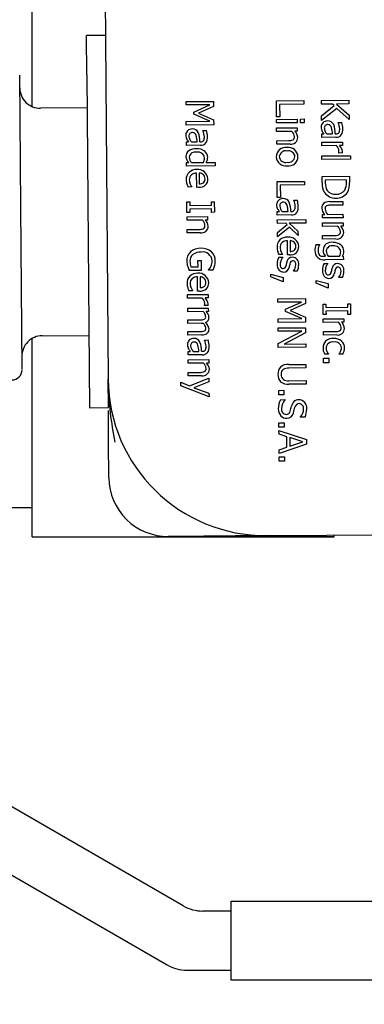
# Model space of a CAD drawing. Units: inches. Extents: x 1.2 to 15.8, y 0.4 to 10.4.
# Drawn here: x 6.6 to 6.7, y 8.5 to 8.5 of the extents above; entities that cross this region are included whole.
import ezdxf

# ---------------------------------------------------------------- set-up
doc = ezdxf.new("R2010")
doc.units = ezdxf.units.IN
doc.header["$MEASUREMENT"] = 0
doc.layers.add('FORMAT', color=7, linetype='Continuous')
doc.styles.add('SLDTEXTSTYLE0', font='TXT', dxfattribs={"width": 0.605})
doc.dimstyles.new('SLDDIMSTYLE6', dxfattribs={"dimtxt": 0.08089192708333333, "dimasz": 0.13, "dimexe": 0, "dimexo": 0.0625, "dimgap": 0.02022298177083333, "dimtad": 0, "dimtih": 1, "dimtoh": 1, "dimdec": 1, "dimlfac": 32, "dimrnd": 1e-09, "dimzin": 12, "dimdsep": 46, "dimlunit": 5, "dimtxsty": 'SLDTEXTSTYLE0', "dimsah": 1, "dimcen": 0, "dimadec": 0, "dimazin": 3, "dimtfac": 1, "dimtdec": 1, "dimtofl": 0, "dimtmove": 0, "dimatfit": 3, "dimfxl": 0, "dimfrac": 2, "dimtolj": 1, "dimtzin": 12, "dimarcsym": 0})

# ---------------------------------------------------------------- blocks, each defined once
blk = doc.blocks.new('_D_28')
at = {"layer": 'FORMAT'}
for p, q in [((7.544779912309139, 8.554259770454076), (7.19168315832145, 8.030916078909092)), ((7.19168315832145, 8.030916078909092), (6.94168315832145, 8.030916078909092))]:
    blk.add_line(p, q, dxfattribs=at)
blk.add_solid([(7.544779912309139, 8.554259770454076), (7.455491783460527, 8.45768011396932), (7.488650437610794, 8.435308174962094)], dxfattribs=at)
at = {"layer": 'FORMAT', "char_height": 0.08333333333333333, "attachment_point": 1, "style": 'SLDTEXTSTYLE0'}
for s, insert in [('%%c', (6.200209297224096, 8.076224191230288)), ('8 AIR INLET', (6.318226273881911, 8.076224191230288))]:
    blk.add_mtext(s, dxfattribs=dict(at, insert=insert))

msp = doc.modelspace()

# ---------------------------------------------------------------- linework, layer by layer
at = {"color": 7, "linetype": 'Continuous', "lineweight": 25}
for p, q in [((6.627536904288211, 8.54113093419527), (6.627536904288211, 8.58638752330044)), ((6.634619549019403, 8.570376879261635), (6.63506696075071, 8.514128658643177)), ((6.634796028091197, 8.5481900811288), (6.632921087403914, 8.548175167404422)), ((6.632952157663032, 8.544269040972585), (6.632921087403914, 8.548175167404422)), ((6.626399911521668, 8.531167292440154), (6.626295758401122, 8.544261333772903)), ((6.632952157663032, 8.544269040972585), (6.633183320390875, 8.515207460319715)), ((6.642800562942345, 8.541633989382328), (6.645519226981669, 8.541655614283016)), ((6.642803244149643, 8.541296910291553), (6.642800562942345, 8.541633989382328)), ((6.645145172734572, 8.54131553854879), (6.642803244149643, 8.541296910291553)), ((6.643557899025404, 8.540600069641382), (6.645145172734572, 8.54131553854879)), ((6.645519226981669, 8.541655614283016), (6.645523152409346, 8.54116211286907)), ((6.651752980981819, 8.541705199045682), (6.654471645021144, 8.541726823946368)), ((6.651765510806771, 8.540129960157419), (6.651752980981819, 8.541705199045682)), ((6.654474518994978, 8.541365510411158), (6.652077512127243, 8.541346444048154)), ((6.652077512127243, 8.541346444048154), (6.65208716797836, 8.5401325186951)), ((6.654471645021144, 8.541726823946368), (6.654474518994978, 8.541365510411158)), ((6.656229190001556, 8.541740803877357), (6.65894785404088, 8.541762428778044)), ((6.65623206397539, 8.541379490342148), (6.656229190001556, 8.541740803877357)), ((6.657318207712334, 8.541388129787883), (6.65623206397539, 8.541379490342148)), ((6.657497923093237, 8.541230923796089), (6.657318207712334, 8.541388129787883)), ((6.658950728014716, 8.541401115242834), (6.657701552560666, 8.541391179004027)), ((6.657701552560666, 8.541391179004027), (6.658959595275451, 8.540286330798832)), ((6.65894785404088, 8.541762428778044), (6.658950728014716, 8.541401115242834)), ((6.632978132399656, 8.54100351927557), (6.628353278704361, 8.540966732088773)), ((6.643559651448474, 8.540379756510157), (6.643557899025404, 8.540600069641382)), ((6.645158158189521, 8.539683018246407), (6.643559651448474, 8.540379756510157)), ((6.645523152409346, 8.54116211286907), (6.644014998660882, 8.540471509278403)), ((6.644014998660882, 8.540471509278403), (6.645533772093152, 8.539827015293842)), ((6.656241229148049, 8.540227252665836), (6.657497923093237, 8.541230923796089)), ((6.65774021988665, 8.540961848785827), (6.656244961809187, 8.539757985696326)), ((6.658963100121592, 8.539845704536381), (6.65774021988665, 8.540961848785827)), ((6.642816229604592, 8.53966438998917), (6.645158158189521, 8.539683018246407)), ((6.642819103578428, 8.53930307645396), (6.642816229604592, 8.53966438998917)), ((6.645533772093152, 8.539827015293842), (6.645537767617753, 8.539324701354648)), ((6.65208716797836, 8.5401325186951), (6.651765510806771, 8.540129960157419)), ((6.651767613714455, 8.539865584399946), (6.653807713309605, 8.539881811837578)), ((6.651770347494445, 8.539521895915236), (6.651767613714455, 8.539865584399946)), ((6.653810447089595, 8.539538123352864), (6.651770347494445, 8.539521895915236)), ((6.653807713309605, 8.539881811837578), (6.653810447089595, 8.539538123352864)), ((6.654146820289385, 8.539906541882228), (6.654503727561971, 8.539909380807602)), ((6.654149922078219, 8.539516587639959), (6.654146820289385, 8.539906541882228)), ((6.654506829350805, 8.539519426565333), (6.654149922078219, 8.539516587639959)), ((6.654503727561971, 8.539909380807602), (6.654506829350805, 8.539519426565333)), ((6.656244961809187, 8.539757985696326), (6.656241229148049, 8.540227252665836)), ((6.65789236570136, 8.539561778821996), (6.658242663580008, 8.539564565174679)), ((6.657892523419437, 8.539541950640187), (6.65789236570136, 8.539561778821996)), ((6.658959595275451, 8.540286330798832), (6.658963100121592, 8.539845704536381)), ((6.645537767617753, 8.539324701354648), (6.642819103578428, 8.53930307645396)), ((6.644469171153667, 8.538771993620168), (6.644819469032316, 8.538774779972849)), ((6.644469328871743, 8.538752165438359), (6.644469171153667, 8.538771993620168)), ((6.651774360543276, 8.539017378844727), (6.653814460138426, 8.53903360628236)), ((6.651777094323265, 8.538673690360016), (6.651774360543276, 8.539017378844727)), ((6.653301661191347, 8.538685817127663), (6.651777094323265, 8.538673690360016)), ((6.653817193918415, 8.538689917797646), (6.653590271393252, 8.538688112801884)), ((6.653814460138426, 8.53903360628236), (6.653817193918415, 8.538689917797646)), ((6.65625551139607, 8.538431700646347), (6.656471418264672, 8.538433418020956)), ((6.656258245176059, 8.538088012161635), (6.65625551139607, 8.538431700646347)), ((6.656757825335265, 8.538435696170948), (6.657324030082515, 8.538440199898238)), ((6.657597218365234, 8.538442372902846), (6.657663312304602, 8.538442898629766)), ((6.642832316848376, 8.53764191544452), (6.643048223716979, 8.537643632819128)), ((6.642835050628367, 8.537298226959807), (6.642832316848376, 8.53764191544452)), ((6.643334630787571, 8.537645910969118), (6.643900835534821, 8.53765041469641)), ((6.644174023817542, 8.537652587701016), (6.64424011775691, 8.537653113427938)), ((6.651784366879006, 8.537759390865428), (6.652947620211878, 8.53776864365924)), ((6.651787100658995, 8.537415702380716), (6.651784366879006, 8.537759390865428)), ((6.653111182577662, 8.53742623444337), (6.651787100658995, 8.537415702380716)), ((6.657652827296719, 8.53809910499967), (6.656258245176059, 8.538088012161635)), ((6.656262082982583, 8.537605526404251), (6.658302182577733, 8.537621753841883)), ((6.656264816762572, 8.537261837919539), (6.656262082982583, 8.537605526404251)), ((6.658302182577733, 8.537621753841883), (6.658304916357724, 8.53727806535717)), ((6.644229632749025, 8.537309319797842), (6.642835050628367, 8.537298226959807)), ((6.657712274034727, 8.537273351339111), (6.656264816762572, 8.537261837919539)), ((6.657942864045862, 8.536537089821037), (6.657942723852017, 8.536554714871535)), ((6.658299771318447, 8.53653992874641), (6.657942864045862, 8.536537089821037)), ((6.658304916357724, 8.53727806535717), (6.658000884236632, 8.537275647013333)), ((6.642848631907161, 8.535590800192809), (6.643055726250513, 8.535592447470494)), ((6.64285136568715, 8.535247111708095), (6.642848631907161, 8.535590800192809)), ((6.643344336452419, 8.535594743144715), (6.644523011704476, 8.535604118608141)), ((6.644807215643757, 8.535606379233903), (6.64568846816866, 8.535613388926183)), ((6.64568846816866, 8.535613388926183), (6.645691201948649, 8.535269700441471)), ((6.656272860384465, 8.536250600647215), (6.659112696645964, 8.536273189380589)), ((6.656275594164455, 8.5359069121625), (6.656272860384465, 8.536250600647215)), ((6.659115430425953, 8.535929500895877), (6.656275594164455, 8.5359069121625)), ((6.659112696645964, 8.536273189380589), (6.659115430425953, 8.535929500895877)), ((6.645691201948649, 8.535269700441471), (6.64285136568715, 8.535247111708095)), ((6.643853006169434, 8.533137735848142), (6.643841773137554, 8.534549943019297)), ((6.644103945763713, 8.534552028402752), (6.644112515112526, 8.533474697191057)), ((6.651816576415038, 8.5337100355135), (6.654535240454362, 8.533731660414189)), ((6.651829106239989, 8.532134796625238), (6.651816576415038, 8.5337100355135)), ((6.654535240454362, 8.533731660414189), (6.654538114428198, 8.533370346878977)), ((6.656289105346326, 8.53420829792075), (6.659007769385651, 8.534229922821439)), ((6.656294082227846, 8.53358260862807), (6.656289105346326, 8.53420829792075)), ((6.658697798713146, 8.533866120845468), (6.656604823966502, 8.5338494728263)), ((6.656604823966502, 8.5338494728263), (6.65660701449534, 8.533574081412269)), ((6.658699989241985, 8.533590729431436), (6.658697798713146, 8.533866120845468)), ((6.659007769385651, 8.534229922821439), (6.659012693694479, 8.533610842922693)), ((6.643368019368816, 8.533171333749696), (6.642993487045732, 8.533168354630476)), ((6.64336786165074, 8.533191161931505), (6.643368019368816, 8.533171333749696)), ((6.644040272330976, 8.533139225407751), (6.643853006169434, 8.533137735848142)), ((6.654538114428198, 8.533370346878977), (6.652141107560462, 8.533351280515973)), ((6.652141107560462, 8.533351280515973), (6.652150763411579, 8.53213735516292)), ((6.642879632271273, 8.531693460901426), (6.643157226816617, 8.531695668954494)), ((6.64288800885355, 8.530640364134166), (6.642879632271273, 8.531693460901426)), ((6.643157226816617, 8.531695668954494), (6.643159978120838, 8.53134977733847)), ((6.645320701765254, 8.531712877749044), (6.645598296310598, 8.531715085802112)), ((6.645323453069475, 8.531366986133019), (6.645320701765254, 8.531712877749044)), ((6.645598296310598, 8.531715085802112), (6.645606672892875, 8.530661989034853)), ((6.652150763411579, 8.53213735516292), (6.651829106239989, 8.532134796625238)), ((6.653477053383313, 8.531870292680228), (6.653827351261963, 8.53187307903291)), ((6.65347721110139, 8.531850464498417), (6.653477053383313, 8.531870292680228)), ((6.657024960451966, 8.531720048650255), (6.658349042370632, 8.531730580712907)), ((6.658349042370632, 8.531730580712907), (6.658351776150621, 8.531386892228195)), ((6.626527545972539, 8.515121198319727), (6.626399911521668, 8.531167292440154)), ((6.643165603398893, 8.530642572187235), (6.64288800885355, 8.530640364134166)), ((6.643159978120838, 8.53134977733847), (6.645323453069475, 8.531366986133019)), ((6.64532632704331, 8.531005672597809), (6.643162852094674, 8.53098846380326)), ((6.643162852094674, 8.53098846380326), (6.643165603398893, 8.530642572187235)), ((6.64532907834753, 8.530659780981786), (6.64532632704331, 8.531005672597809)), ((6.645606672892875, 8.530661989034853), (6.64532907834753, 8.530659780981786)), ((6.651840199078024, 8.53074021450458), (6.652056105946626, 8.530741931879188)), ((6.651842932858014, 8.530396526019867), (6.651840199078024, 8.53074021450458)), ((6.652342513017218, 8.53074421002918), (6.652908717764469, 8.53074871375647)), ((6.653181906047188, 8.530750886761076), (6.653247999986556, 8.530751412487998)), ((6.658351776150621, 8.531386892228195), (6.65718852281775, 8.531377639434384)), ((6.642891355981614, 8.530219566053525), (6.644931455576763, 8.530235793491157)), ((6.642894089761603, 8.529875877568815), (6.642891355981614, 8.530219566053525)), ((6.644418656629685, 8.52988800433646), (6.642894089761603, 8.529875877568815)), ((6.644934189356753, 8.529892105006445), (6.64470726683159, 8.529890300010683)), ((6.644931455576763, 8.530235793491157), (6.644934189356753, 8.529892105006445)), ((6.653237514978673, 8.530407618857902), (6.651842932858014, 8.530396526019867)), ((6.651846770664537, 8.529914040262483), (6.654686606926036, 8.529936628995857)), ((6.651849504444527, 8.529570351777771), (6.651846770664537, 8.529914040262483)), ((6.654689340706025, 8.529592940511145), (6.653028179696584, 8.529579727241197)), ((6.654686606926036, 8.529936628995857), (6.654689340706025, 8.529592940511145)), ((6.656318949111212, 8.53045636529598), (6.656543668505062, 8.53045815276751)), ((6.656321682891202, 8.530112676811266), (6.656318949111212, 8.53045636529598)), ((6.658361782486353, 8.530128904248897), (6.656321682891202, 8.530112676811266)), ((6.656325643367341, 8.529614769134696), (6.658365742962491, 8.529630996572326)), ((6.656328377147331, 8.529271080649984), (6.656325643367341, 8.529614769134696)), ((6.656834481838281, 8.530460465965962), (6.658359048706362, 8.530472592733608)), ((6.658359048706362, 8.530472592733608), (6.658361782486353, 8.530128904248897)), ((6.658365742962491, 8.529630996572326), (6.658368476742481, 8.529287308087614)), ((6.642901362317345, 8.528961578074227), (6.644064615650216, 8.528970830868039)), ((6.642904096097334, 8.528617889589515), (6.642901362317345, 8.528961578074227)), ((6.644228178016, 8.528628421652167), (6.642904096097334, 8.528617889589515)), ((6.652702116262371, 8.529577133655053), (6.651849504444527, 8.529570351777771)), ((6.651856619282191, 8.528675880464995), (6.65283539064341, 8.529441590967535)), ((6.651860211749486, 8.528224238545983), (6.651856619282191, 8.528675880464995)), ((6.65304014658336, 8.529183233701913), (6.651860211749486, 8.528224238545983)), ((6.65283539064341, 8.529441590967535), (6.652702116262371, 8.529577133655053)), ((6.653028179696584, 8.529579727241197), (6.653896017908114, 8.528780233155114)), ((6.653899417608869, 8.528352825680537), (6.65304014658336, 8.529183233701913)), ((6.653896017908114, 8.528780233155114), (6.653899417608869, 8.528352825680537)), ((6.657852944015412, 8.52928320741763), (6.656328377147331, 8.529271080649984)), ((6.658368476742481, 8.529287308087614), (6.658141554217319, 8.529285503091852)), ((6.652859258645626, 8.526440926120241), (6.652848025613745, 8.527853133291398)), ((6.653110198239904, 8.527855218674851), (6.653118767588718, 8.526777887463158)), ((6.656335649703072, 8.528356781155397), (6.657498903035943, 8.528366033949208)), ((6.656338383483061, 8.528013092670685), (6.656335649703072, 8.528356781155397)), ((6.657662465401729, 8.528023624733338), (6.656338383483061, 8.528013092670685)), ((6.655659688688553, 8.527470096118977), (6.656016595961139, 8.52747293504435)), ((6.656016595961139, 8.52747293504435), (6.656016736154985, 8.527455309993853)), ((6.643976719779351, 8.525894365820362), (6.644293970688317, 8.525896889309584)), ((6.643981731709332, 8.525264270265057), (6.643976719779351, 8.525894365820362)), ((6.644293970688317, 8.525896889309584), (6.64430182154367, 8.524909886481693)), ((6.651999604249834, 8.526211557883498), (6.652385152229479, 8.526214624623872)), ((6.652374271845008, 8.526474524021795), (6.651999739521924, 8.526471544902575)), ((6.652374114126931, 8.526494352203605), (6.652374271845008, 8.526474524021795)), ((6.652385152229479, 8.526214624623872), (6.652385292423324, 8.526196999573372)), ((6.653046524807167, 8.52644241567985), (6.652859258645626, 8.526440926120241)), ((6.656444496276971, 8.526306401921376), (6.656622949913264, 8.526307821384062)), ((6.658394798136996, 8.525978204856605), (6.656588230460945, 8.525963834987428)), ((6.656904950721232, 8.526310064485592), (6.658026344559172, 8.526318984319019)), ((6.658306142235828, 8.526321209896318), (6.658392222075082, 8.526302065159506)), ((6.658392222075082, 8.526302065159506), (6.658394798136996, 8.525978204856605)), ((6.64430182154367, 8.524909886481693), (6.643114333766365, 8.524900440921343)), ((6.643278932820722, 8.525258680035462), (6.643981731709332, 8.525264270265057)), ((6.645030970386875, 8.524926702658615), (6.645030725047644, 8.524957546496987)), ((6.645467190386702, 8.524930172456294), (6.645030970386875, 8.524926702658615)), ((6.653460392539795, 8.524824100444018), (6.65346025234595, 8.524841725494516)), ((6.653828315468942, 8.524827026990545), (6.653460392539795, 8.524824100444018)), ((6.656481035490321, 8.525590629584123), (6.656866583469966, 8.525593696324494)), ((6.656866583469966, 8.525593696324494), (6.656866723663811, 8.525576071273997)), ((6.643934756705661, 8.522860128276463), (6.643923523673781, 8.52427233544762)), ((6.64418569629994, 8.524274420831073), (6.644194265648752, 8.52319708961938)), ((6.651215341479195, 8.52425983163903), (6.65121322104728, 8.524526410527814)), ((6.65121322104728, 8.524526410527814), (6.652412079887518, 8.524214269013497)), ((6.652415707403273, 8.523758220831859), (6.651215341479195, 8.52425983163903)), ((6.652412079887518, 8.524214269013497), (6.652415707403273, 8.523758220831859)), ((6.655696772719682, 8.523638903339656), (6.655694652287767, 8.523905482228438)), ((6.655694652287767, 8.523905482228438), (6.656893511128005, 8.523593340714118)), ((6.657941823780282, 8.524203172144642), (6.657941683586436, 8.52422079719514)), ((6.658309746709429, 8.524206098691169), (6.657941823780282, 8.524203172144642)), ((6.643449769905042, 8.522893726178017), (6.643075237581959, 8.522890747058797)), ((6.643449612186966, 8.522913554359826), (6.643449769905042, 8.522893726178017)), ((6.644122022867203, 8.522861617836073), (6.643934756705661, 8.522860128276463)), ((6.65689713864376, 8.523137292532482), (6.655696772719682, 8.523638903339654)), ((6.656893511128004, 8.523593340714118), (6.65689713864376, 8.523137292532482)), ((6.642952725837532, 8.522504200198004), (6.644992825432682, 8.522520427635632)), ((6.642955459617522, 8.52216051171329), (6.642952725837532, 8.522504200198004)), ((6.644402916889676, 8.522172025132862), (6.642955459617522, 8.52216051171329)), ((6.644995559212672, 8.522176739150922), (6.644691527091581, 8.522174320807084)), ((6.644992825432682, 8.522520427635632), (6.644995559212672, 8.522176739150922)), ((6.651908999207762, 8.522090720972658), (6.654627663247086, 8.522112345873346)), ((6.65191168041506, 8.521753641881883), (6.651908999207762, 8.522090720972658)), ((6.654627663247086, 8.522112345873346), (6.654631588674764, 8.5216188444594)), ((6.642963450666723, 8.5211558838349), (6.645003550261873, 8.521172111272532)), ((6.642966184446712, 8.520812195350189), (6.642963450666723, 8.5211558838349)), ((6.644490751314794, 8.520824322117836), (6.642966184446712, 8.520812195350189)), ((6.644633506900811, 8.521435763614788), (6.644633366706966, 8.521453388665284)), ((6.644990414173397, 8.521438602540162), (6.644633506900811, 8.521435763614788)), ((6.645006284041862, 8.52082842278782), (6.644781564648012, 8.520826635316288)), ((6.645003550261873, 8.521172111272532), (6.645006284041862, 8.52082842278782)), ((6.654253608999988, 8.52177227013912), (6.65191168041506, 8.521753641881883)), ((6.65266633529082, 8.521056801231712), (6.654253608999988, 8.52177227013912)), ((6.652668087713891, 8.520836488100487), (6.65266633529082, 8.521056801231712)), ((6.654266594454938, 8.520139749836737), (6.652668087713891, 8.520836488100487)), ((6.654631588674764, 8.5216188444594), (6.653123434926299, 8.520928240868733)), ((6.653123434926299, 8.520928240868733), (6.654642208358569, 8.520283746884171)), ((6.656389589285174, 8.52157554297627), (6.656667183830518, 8.521577751029339)), ((6.65639796586745, 8.520522446209013), (6.656389589285174, 8.52157554297627)), ((6.656667183830518, 8.521577751029339), (6.656669935134738, 8.521231859413314)), ((6.656669935134738, 8.521231859413314), (6.658833410083375, 8.521249068207865)), ((6.658836284057211, 8.520887754672653), (6.656672809108574, 8.520870545878106)), ((6.656672809108574, 8.520870545878106), (6.656675560412794, 8.52052465426208)), ((6.658830658779155, 8.521594959823888), (6.659108253324499, 8.521597167876958)), ((6.658833410083375, 8.521249068207865), (6.658830658779155, 8.521594959823888)), ((6.65883903536143, 8.52054186305663), (6.658836284057211, 8.520887754672653)), ((6.659108253324499, 8.521597167876958), (6.659116629906775, 8.520544071109699)), ((6.642972650887841, 8.519999239895967), (6.644153529271212, 8.520008632883622)), ((6.642975384667832, 8.519655551411253), (6.642972650887841, 8.519999239895967)), ((6.651924665870009, 8.520121121579502), (6.654266594454938, 8.520139749836737)), ((6.651927539843845, 8.51975980804429), (6.651924665870009, 8.520121121579502)), ((6.654642208358569, 8.520283746884171), (6.65464620388317, 8.519781432944978)), ((6.656675560412794, 8.52052465426208), (6.65639796586745, 8.520522446209013)), ((6.656401312995514, 8.520101648128371), (6.658441412590664, 8.520117875566003)), ((6.656404046775504, 8.519757959643659), (6.656401312995514, 8.520101648128371)), ((6.658441412590664, 8.520117875566003), (6.658444146370654, 8.519774187081289)), ((6.659116629906775, 8.520544071109699), (6.65883903536143, 8.52054186305663)), ((6.644319294768308, 8.519666241191983), (6.642975384667832, 8.519655551411253)), ((6.65464620388317, 8.519781432944978), (6.651927539843845, 8.51975980804429)), ((6.651931920901521, 8.519209025216226), (6.654650584940845, 8.519230650116913)), ((6.651934602108818, 8.51887194612545), (6.651931920901521, 8.519209025216226)), ((6.654278733825059, 8.518890591906919), (6.651934602108818, 8.51887194612545)), ((6.651944170338781, 8.51766903642896), (6.654278733825059, 8.518890591906919)), ((6.654650584940845, 8.519230650116913), (6.654654668086599, 8.518717320521159)), ((6.657928613643585, 8.519770086411306), (6.656404046775504, 8.519757959643659)), ((6.658444146370654, 8.519774187081289), (6.658217223845491, 8.519772382085527)), ((6.627536904288211, 8.49849689830044), (6.627536904288211, 8.51816635806419)), ((6.628532491958957, 8.518436194829935), (6.633157345654252, 8.51847298201673)), ((6.64298185110896, 8.518842595957032), (6.64416272949233, 8.518851988944688)), ((6.64298458488895, 8.51849890747232), (6.64298185110896, 8.518842595957032)), ((6.644328494989427, 8.518509597253049), (6.64298458488895, 8.51849890747232)), ((6.644634319503806, 8.518009684133458), (6.644984617382454, 8.518012470486141)), ((6.644634477221881, 8.51798985595165), (6.644634319503806, 8.518009684133458)), ((6.654654668086599, 8.518717320521159), (6.652510918337183, 8.517605243085569)), ((6.656411319331245, 8.518843660149072), (6.657574572664116, 8.518852912942883)), ((6.656414053111234, 8.51849997166436), (6.656411319331245, 8.518843660149072)), ((6.657738135029901, 8.518510503727013), (6.656414053111234, 8.51849997166436)), ((6.65194739479723, 8.517263660267504), (6.651944170338781, 8.51766903642896)), ((6.654666058836556, 8.51728528516819), (6.65194739479723, 8.517263660267504)), ((6.652510918337183, 8.517605243085569), (6.654663377629258, 8.517622364258965)), ((6.654663377629258, 8.517622364258965), (6.654666058836556, 8.51728528516819)), ((6.642997465198516, 8.516879605957811), (6.643213372067117, 8.51688132333242)), ((6.643000198978505, 8.5165359174731), (6.642997465198516, 8.516879605957811)), ((6.644394781099164, 8.516547010311134), (6.643000198978505, 8.5165359174731)), ((6.64300403678503, 8.516053431715715), (6.64504413638018, 8.516069659153345)), ((6.643006770565019, 8.515709743231003), (6.64300403678503, 8.516053431715715)), ((6.643499779137711, 8.51688360148241), (6.644065983884961, 8.516888105209702)), ((6.644339172167681, 8.516890278214309), (6.644405266107048, 8.51689080394123)), ((6.64504413638018, 8.516069659153345), (6.645046870160169, 8.515725970668633)), ((6.656432383456549, 8.51619549631174), (6.656952322446242, 8.516199632030185)), ((6.656435853254227, 8.515759276311913), (6.656432383456549, 8.51619549631174)), ((6.65692923475752, 8.516609256736189), (6.656543686777876, 8.516606189995816)), ((6.656929077039444, 8.516629084918), (6.65692923475752, 8.516609256736189)), ((6.656952322446242, 8.516199632030185), (6.65695579224392, 8.515763412030358)), ((6.65797351899953, 8.516617563221542), (6.657973361281455, 8.516637391403352)), ((6.658359066979176, 8.516620629961915), (6.65797351899953, 8.516617563221542)), ((6.633183320390875, 8.515207460319715), (6.633214390649994, 8.511301333887879)), ((6.644531337433101, 8.515721869998648), (6.643006770565019, 8.515709743231003)), ((6.645046870160169, 8.515725970668633), (6.644819947635006, 8.51572416567287)), ((6.652983053762605, 8.515586396056673), (6.654679464873043, 8.515599889714315)), ((6.654682338846878, 8.515238576179103), (6.652985927736441, 8.515225082521463)), ((6.654679464873043, 8.515599889714315), (6.654682338846878, 8.515238576179103)), ((6.65695579224392, 8.515763412030358), (6.656435853254227, 8.515759276311913)), ((6.635089331337276, 8.511316247612255), (6.63506696075071, 8.514128658643177)), ((6.643014043120761, 8.514795443736416), (6.644177296453632, 8.514804696530227)), ((6.64301677690075, 8.514451755251702), (6.643014043120761, 8.514795443736416)), ((6.644340858819416, 8.514462287314355), (6.64301677690075, 8.514451755251702)), ((6.643123751140926, 8.513467744145506), (6.645058821685508, 8.514223435113674)), ((6.645058821685508, 8.514223435113674), (6.645061765756266, 8.513853309053214)), ((6.652987016401537, 8.513980243233116), (6.654692240037225, 8.51399380698768)), ((6.654692240037225, 8.51399380698768), (6.65469511401106, 8.51363249345247)), ((6.642273359978625, 8.513458776661142), (6.642270433432098, 8.51382669959029)), ((6.642270433432098, 8.51382669959029), (6.643123751140926, 8.513467744145506)), ((6.645073454418145, 8.512383820467939), (6.642273359978625, 8.513458776661142)), ((6.645061765756266, 8.513853309053214), (6.643554851306426, 8.513283895208952)), ((6.643554851306426, 8.513283895208952), (6.64507061549277, 8.512740727740525)), ((6.651981128941332, 8.51302263249141), (6.652501067931025, 8.513026768209855)), ((6.651984598739012, 8.512586412491583), (6.651981128941332, 8.51302263249141)), ((6.652501067931025, 8.513026768209855), (6.652504537728704, 8.512590548210028)), ((6.65469511401106, 8.51363249345247), (6.652998702900622, 8.51361899979483)), ((6.64507061549277, 8.512740727740525), (6.645073454418145, 8.512383820467939)), ((6.652504537728704, 8.512590548210028), (6.651984598739012, 8.512586412491583)), ((6.652151538359565, 8.512096411002021), (6.65260538340989, 8.512100020993547)), ((6.65260538340989, 8.512100020993547), (6.652605593700658, 8.512073583417799)), ((6.633214390649994, 8.511301333887879), (6.635089331337276, 8.511316247612255)), ((6.6351166731653, 8.507878856352239), (6.635091665276425, 8.511022826776351)), ((6.654161436994955, 8.510369611087043), (6.654161226704187, 8.51039604866279)), ((6.654593250732158, 8.51037304583626), (6.654161436994955, 8.510369611087043)), ((6.652006696793928, 8.509808263906827), (6.652526635783619, 8.509812399625272)), ((6.652010166591606, 8.509372043907), (6.652006696793928, 8.509808263906827)), ((6.652530105581299, 8.509376179625445), (6.652010166591606, 8.509372043907)), ((6.652526635783619, 8.509812399625272), (6.652530105581299, 8.509376179625445)), ((6.652015721772739, 8.508673651281015), (6.652012812750442, 8.509039371078849)), ((6.652012812750442, 8.509039371078849), (6.654738766869739, 8.508144493353637)), ((6.652777764789306, 8.508432946433635), (6.652015721772739, 8.508673651281015)), ((6.652786018701968, 8.50739527158556), (6.652777764789306, 8.508432946433635)), ((6.653086991763404, 8.50833625891688), (6.653093668495302, 8.50749686588691)), ((6.654370340659659, 8.50792784554559), (6.653086991763404, 8.50833625891688)), ((6.654738766869739, 8.508144493353637), (6.654742306764341, 8.507699460828562)), ((6.635144760679543, 8.504347718057858), (6.6351166731653, 8.507878856352239)), ((6.652027901113077, 8.507142475018997), (6.652786018701968, 8.50739527158556)), ((6.654742306764341, 8.507699460828562), (6.652030932804989, 8.506761333301975)), ((6.653093668495302, 8.50749686588691), (6.654370340659659, 8.50792784554559)), ((6.652030932804989, 8.506761333301975), (6.652027901113077, 8.507142475018997)), ((6.652033543915363, 8.506433066736449), (6.652553482905056, 8.506437202454896)), ((6.652037013713042, 8.505996846736624), (6.652033543915363, 8.506433066736449)), ((6.652553482905056, 8.506437202454896), (6.652556952702734, 8.506000982455069)), ((6.652556952702734, 8.506000982455069), (6.652037013713042, 8.505996846736624)), ((6.62402127928821, 8.501426585800441), (6.627536904288211, 8.501426585800441)), ((6.627536904288211, 8.49849689830044), (6.657478558622043, 8.498496898300441)), ((6.644565945223594, 8.498578721537713), (6.641034806929213, 8.49855063402347)), ((6.650815747514534, 8.498628433952302), (6.644565945223594, 8.498578721537713)), ((6.647068154288211, 8.498546917621319), (6.657478558622043, 8.498546917621319)), ((6.650815747514534, 8.498628433952302), (6.68422440428821, 8.498894174358014)), ((6.657478558622043, 8.498496898300441), (6.657528109763751, 8.498681825678869)), ((6.657478558622043, 8.498496898300441), (6.657478558622043, 8.498546917621319)), ((6.642505852755276, 8.461949924066907), (6.620638367554678, 8.474575122533974)), ((6.619068352755277, 8.468715747533974), (6.640935837955876, 8.456090549066907)), ((6.64726346678821, 8.46240314830044), (6.756638466788211, 8.46240314830044)), ((6.64726346678821, 8.46142658580044), (6.64726346678821, 8.46240314830044)), ((6.64726346678821, 8.46142658580044), (6.644458977755277, 8.46142658580044)), ((6.64726346678821, 8.45556721080044), (6.64726346678821, 8.46142658580044)), ((6.642888962955876, 8.45556721080044), (6.64726346678821, 8.45556721080044)), ((6.64726346678821, 8.45459064830044), (6.64726346678821, 8.45556721080044)), ((6.756638466788211, 8.45459064830044), (6.64726346678821, 8.45459064830044))]:
    msp.add_line(p, q, dxfattribs=at)
for centre, radius, start, end in [((6.628337122169619, 8.542997917833327), 0.002031249999999988, 180.4557346527473, 270.4557346527725), ((6.656811326367432, 8.53910092709528), 0.0006184057573200893, 135.5163338946888, 180.6059061061672), ((6.656833902613958, 8.539043138134113), 0.0006754839600805422, 89.84317515442117, 133.3604825100484), ((6.656855204984844, 8.539017390045416), 0.0003468014805031535, 88.74390026875368, 187.2647191953607), ((6.656870867434232, 8.539102444367401), 0.0006171750178424951, 23.75303018657778, 93.26176980312862), ((6.656856507888317, 8.538978085701864), 0.0003860738837169444, 11.03816288816996, 89.0650818010525), ((6.655144569002573, 8.538475250639713), 0.002452869715607513, 359.2319967255589, 20.91892817926762), ((6.65644526103305, 8.53887847473687), 0.001592095691009781, 2.272318855530056, 24.62838403373887), ((6.655722790754638, 8.538851075646928), 0.002618936112670835, 1.98554842989068, 15.80920750533007), ((6.643388131819775, 8.538311141893438), 0.0006184057573563711, 135.5163338961136, 180.6059061049795), ((6.643410708066255, 8.538253352932307), 0.0006754839600579429, 89.84317515358713, 133.3604825106873), ((6.643432010437155, 8.538227604843586), 0.0003468014805072743, 88.74390026934691, 187.2647191952679), ((6.64344767288654, 8.538312659165575), 0.0006171750178394172, 23.75303018649327, 93.26176980339434), ((6.643433313340622, 8.538188300500034), 0.000386073883718994, 11.03816288837823, 89.06508180079321), ((6.641721374454773, 8.537685465437862), 0.002452869715715848, 359.2319967260907, 20.91892817887517), ((6.643022066485372, 8.538088689535046), 0.001592095690993942, 2.272318855487724, 24.62838403386241), ((6.642299596206669, 8.538061290445057), 0.002618936112947741, 1.98554843061411, 15.80920750454375), ((6.652713621414719, 8.538082510403578), 0.0008424783571236476, 5.211058632050576, 45.73419762969542), ((6.652908480237256, 8.537992356879533), 0.0009741229305793936, 4.647977283641451, 45.58081119659594), ((6.656969525423283, 8.539067420930907), 0.000777038305112874, 178.0111877764611, 209.8225781435731), ((6.658380724677643, 8.539977343807903), 0.002455434343291089, 211.8673182420115, 218.9601037928785), ((6.657306070525144, 8.539012576109313), 0.0007958412225521059, 182.8118047313444, 226.4578788674487), ((6.652545467174966, 8.538060569244289), 0.004793618976808725, 4.542295810488422, 11.93629254798983), ((6.657692982283044, 8.53878331808894), 0.0003417099878631339, 265.0188524928286, 324.3481074489648), ((6.657363204198656, 8.538880106001596), 0.0006757046087935273, 334.023837585986, 5.221538935565052), ((6.657316970128527, 8.538860726343241), 0.001026392486297573, 328.5977927874894, 4.531294175032888), ((6.643546330875577, 8.538277635729079), 0.000777038305101273, 178.0111877765625, 209.8225781440617), ((6.644957530129473, 8.539187558605722), 0.002455434342697895, 211.8673182409039, 218.9601037934624), ((6.643882875977486, 8.538222790907499), 0.0007958412225881687, 182.8118047323685, 226.4578788663876), ((6.639122272627155, 8.53727078404245), 0.00479361897692644, 4.542295810504437, 11.93629254782245), ((6.644292996127207, 8.537915087418009), 0.000609072514022297, 264.0285684211028, 321.5259777799514), ((6.644269787735356, 8.537993532887102), 0.000341709987853024, 265.0188524919317, 324.348107449654), ((6.643940009650938, 8.538090320799771), 0.0006757046088181418, 334.0238375865034, 5.221538935223143), ((6.643893775580817, 8.538070941141415), 0.001026392486314256, 328.5977927879215, 4.531294174859613), ((6.652993273268134, 8.538993301142742), 0.001225508120513737, 267.8651036495035, 289.5390072848476), ((6.653209638811625, 8.538088954480996), 0.0006699936404753056, 261.5497264820928, 358.4895151568469), ((6.653237786408223, 8.538110614857603), 0.0003185319683762516, 301.2732293246273, 8.742230327787128), ((6.657716190674898, 8.538704872619839), 0.0006090725140240975, 264.0285684213695, 321.5259777798726), ((6.643452521070742, 8.536214311415705), 0.0006661970958803041, 126.5977756156697, 181.3678219791184), ((6.643772170953273, 8.535676554189594), 0.001290091137744546, 86.87966426368102, 123.7551366996358), ((6.643683300124483, 8.536062231311147), 0.0005731842622897955, 72.90144887671407, 174.0458027336375), ((6.643890301447275, 8.53569527134826), 0.00127036493233233, 53.10239315498488, 92.16119146326098), ((6.643991714335798, 8.535986498182078), 0.0006390809883042008, 5.901984121819835, 102.6438770289054), ((6.644146382052558, 8.536097564046184), 0.0007957487756378904, 1.039503411620979, 50.4560082079425), ((6.652668947071692, 8.536168285354632), 0.0009291942258089133, 81.279170181069, 180.1365229070309), ((6.652662780475029, 8.536120498530874), 0.0006296316685816596, 76.22957372773786, 175.6350202116133), ((6.652943223792666, 8.53614413218242), 0.0009519964908872457, 2.352553776336314, 98.05469174624652), ((6.65296551688298, 8.536113373448996), 0.00063726511196558, 6.079195752438435, 103.8791489190054), ((6.657205556795487, 8.536718488496167), 0.0007514220751501969, 1.632887386343226, 47.59674323976304), ((6.657224673904463, 8.536701923239676), 0.0007329843319150546, 348.4142513025551, 2.969934622518066), ((6.657310778564972, 8.536540287494132), 0.001008463911370071, 7.895312719185148, 46.81834248958986), ((6.657708891110825, 8.536651893501192), 0.000601394650851735, 349.2703445900626, 2.565579699084894), ((6.643504630936128, 8.53618674827014), 0.0007182117943647137, 179.0697329206365, 206.4972778077745), ((6.644096960574498, 8.536535057860563), 0.001404522433038822, 208.4333356136288, 222.153967303785), ((6.643942639259724, 8.53617133146225), 0.0008309153610003332, 183.4250904364025, 223.9411725406883), ((6.643651333305457, 8.5360434084337), 0.0009761141235310557, 333.2537874307446, 0.5168131044903256), ((6.643985410129748, 8.53609622461454), 0.0009567198125834814, 329.2025219978369, 0.9448146914587069), ((6.652685551246139, 8.536200957173799), 0.0009464389302542442, 182.1124093257587, 278.4314732024515), ((6.652668442986501, 8.536238085198995), 0.0006372871352148305, 186.2758852126806, 283.8968115595109), ((6.652941453229023, 8.536272647651103), 0.0006641183970437294, 259.594356214021, 352.055885624855), ((6.652961850541175, 8.536187126803766), 0.0009325755912169036, 261.5196985720005, 359.7593575108343), ((6.643776723980579, 8.533938550934044), 0.0009635713460462448, 84.8487305517159, 184.4864463662605), ((6.643784380324614, 8.533883586989125), 0.0006688230662326593, 85.07730029408378, 181.1668761639929), ((6.643980902500195, 8.533926424937807), 0.000978902892251875, 2.196744844478523, 96.90362282115419), ((6.6440901428254, 8.533926382847383), 0.0006257977964634846, 47.5085419553914, 88.73615047488472), ((6.644098186322344, 8.533866818502297), 0.001282086346680855, 180.1627265748016, 197.6501405181443), ((6.644157376048734, 8.533884002964873), 0.001041774653519467, 180.7719881942824, 204.4936973567825), ((6.644121667711821, 8.534199890224999), 0.0007252507887290353, 269.276913255394, 303.4439618156998), ((6.644127035005321, 8.533995754044087), 0.000550076335181812, 358.5185110127945, 45.46080655303142), ((6.644223789252628, 8.533939081173168), 0.000455122341763654, 310.8321350098858, 5.352002264665264), ((6.644176236518965, 8.53391987888817), 0.000784088849123037, 315.64319028908, 3.221912018559849), ((6.657997056418597, 8.53347563934171), 0.001706330425969311, 176.405789825307, 210.0348624383281), ((6.657979943061105, 8.533517660915358), 0.001374087376830258, 177.6467541687899, 210.3070152576449), ((6.657414521075648, 8.533494833150716), 0.001289040148064638, 331.0669464618011, 4.266378290879365), ((6.657203479550414, 8.533486948764574), 0.001813451290084158, 331.9912883425606, 3.917472851830796), ((6.646496852411944, 8.534669101892607), 0.003811274227074716, 198.2098589204691, 203.1889866756602), ((6.644442908338632, 8.534022835843599), 0.001359193465702311, 204.8292110837004, 217.7261293919116), ((6.644113653271231, 8.53407920306608), 0.0009428376109113793, 265.5361618576579, 311.3754566415636), ((6.657601248987059, 8.533415634353274), 0.001341623312717116, 216.2894306374511, 272.6502874237074), ((6.657564667943738, 8.533423736805192), 0.0009766559989964154, 217.8658725085699, 275.8784168829092), ((6.657739575892605, 8.533363003735738), 0.001289815866537691, 266.6090655052751, 325.6560351637936), ((6.657721330156611, 8.533462907406234), 0.001012276389745762, 266.7927190963804, 324.2309278762821), ((6.652396014049405, 8.531409440953505), 0.0006184057573389386, 135.5163338954877, 180.6059061056552), ((6.652418590295902, 8.531351651992367), 0.0006754839600579429, 89.84317515358713, 133.3604825106873), ((6.652439892666799, 8.531325903903644), 0.0003468014805048905, 88.74390026905353, 187.2647191950325), ((6.65245555511619, 8.531410958225637), 0.0006171750178374779, 23.75303018644196, 93.2617698036507), ((6.652441195570275, 8.5312865995601), 0.0003860738837106596, 11.03816288754515, 89.06508180182607), ((6.650729256684433, 8.530783764497928), 0.002452869715701501, 359.2319967259617, 20.91892817887001), ((6.652029948715001, 8.5311869885951), 0.001592095691011832, 2.272318855590131, 24.62838403371223), ((6.651307478436192, 8.5311595895051), 0.002618936113072341, 1.985548430908246, 15.80920750417655), ((6.656962144866204, 8.53090612809508), 0.0008163409018006006, 85.58685704306761, 130.1300205252302), ((6.652554213105243, 8.531375934789141), 0.0007770383051190319, 178.0111877767388, 209.8225781434587), ((6.653965412358843, 8.532285857665592), 0.002455434342362952, 211.8673182405402, 218.9601037940795), ((6.652890758207104, 8.531321089967548), 0.000795841222559576, 182.8118047317025, 226.4578788672541), ((6.648130154856201, 8.530369083102409), 0.004793618977534809, 4.542295811140839, 11.93629254752225), ((6.653300878356858, 8.531013386478058), 0.0006090725140117537, 264.0285684206661, 321.5259777804245), ((6.653277669965001, 8.531091831947167), 0.0003417099878582952, 265.0188524923059, 324.3481074491884), ((6.652947891880602, 8.531188619859828), 0.0006757046088014876, 334.0238375861475, 5.221538935503367), ((6.65290165781049, 8.53116924020147), 0.001026392486289, 328.5977927874004, 4.531294175269759), ((6.656868087020869, 8.531097240454724), 0.0006117484280565194, 134.9367568060538, 182.0844571083733), ((6.65718971009582, 8.531133813475963), 0.0009348193033613854, 183.6077453993515, 226.2837735373417), ((6.656886486672664, 8.531041201334546), 0.0003077268526012252, 119.9189551949187, 190.0965044564614), ((6.65743586273846, 8.531070128257904), 0.0008563568749735926, 185.553460656476, 225.3917956055301), ((6.657134564294218, 8.530207245403005), 0.001171637192542121, 87.36036923969807, 110.0437416948008), ((6.643830616853077, 8.529284697612388), 0.0008424783571012736, 5.211058631340086, 45.73419763010003), ((6.644025475675588, 8.529194544088329), 0.0009741229305864111, 4.647977283711723, 45.58081119648101), ((6.644110268706477, 8.530195488351499), 0.001225508120471299, 267.8651036492217, 289.5390072852404), ((6.644326634249958, 8.5292911416898), 0.0006699936404815507, 261.5497264826329, 358.4895151562534), ((6.64435478184657, 8.529312802066398), 0.0003185319683673504, 301.273229323457, 8.742230328370038), ((6.657760921635695, 8.528686344770959), 0.0006699936404712672, 261.5497264818005, 358.4895151571426), ((6.657264904238798, 8.528679900693552), 0.000842478357108995, 5.211058631777429, 45.73419763005022), ((6.657789069232297, 8.52870800514757), 0.0003185319683693297, 301.2732293234277, 8.742230328345757), ((6.657459763061309, 8.528589747169498), 0.0009741229305926079, 4.647977283682089, 45.58081119614518), ((6.65278297645677, 8.527241741206145), 0.0009635713460446129, 84.84873055165384, 184.4864463663741), ((6.652790632800812, 8.527186777261216), 0.0006688230662412779, 85.07730029476858, 181.1668761632198), ((6.652987154976387, 8.527229615209906), 0.000978902892252536, 2.19674484447653, 96.90362282115419), ((6.653096395301594, 8.527229573119495), 0.0006257977964512781, 47.50854195486225, 88.73615047510351), ((6.653133287481509, 8.527298944316183), 0.0005500763351862131, 358.5185110133613, 45.46080655309315), ((6.657210531470018, 8.526868306671997), 0.0008292774976417788, 78.1391315168325, 176.9931021720734), ((6.657420183865072, 8.52646420608132), 0.001216304719008187, 52.09785109012582, 91.84718178989758), ((6.657544556092205, 8.52959069143267), 0.001225508120473107, 267.8651036491834, 289.5390072852126), ((6.644180114928603, 8.52585465863613), 0.001307564148448566, 137.1909932229963, 182.3138821565331), ((6.644213217663521, 8.525574570101824), 0.001533144058524973, 87.58797753403182, 130.336271586289), ((6.64425219727126, 8.525406999915417), 0.001323299399439137, 88.28708301497127, 126.2476188862101), ((6.644336815074501, 8.525568181462328), 0.001539308345799656, 50.60062851826751, 92.19940058083475), ((6.644446764776844, 8.525807377924776), 0.0009352654555065012, 3.31537520138306, 99.54029288014088), ((6.64446218646096, 8.525867061653868), 0.001232276758763216, 357.9087755307263, 46.28049704147391), ((6.653104438798676, 8.527170008774412), 0.001282086346820275, 180.1627265754983, 197.6501405169116), ((6.655503104887618, 8.527972292164522), 0.003811274226526797, 198.2098589202552, 203.1889866761672), ((6.653163628524983, 8.527187193236985), 0.001041774653577412, 180.7719881949234, 204.4936973560682), ((6.653449160815021, 8.527326026115825), 0.001359193465935105, 204.8292110850195, 217.7261293910308), ((6.653119905747413, 8.527382393338208), 0.0009428376109391466, 265.5361618583304, 311.3754566408674), ((6.65312792018802, 8.527503080497093), 0.0007252507887221548, 269.2769132548256, 303.4439618153861), ((6.653230041728794, 8.527242271445276), 0.0004551223417886362, 310.832135011462, 5.352002263472204), ((6.653182488995148, 8.527223069160273), 0.0007840888491325062, 315.6431902893935, 3.221912018260527), ((6.656443389322473, 8.52682031088774), 0.0008686368189344759, 176.5656409495307, 279.5986396325141), ((6.657730753153889, 8.526876527269794), 0.002154444707644775, 164.00765207049, 180.1111826818007), ((6.656464419205807, 8.526812592531448), 0.0005805610124569254, 176.4676231551479, 224.0415988594383), ((6.65734173557246, 8.52681924524621), 0.001457065354261187, 164.8892676204129, 178.8549587247516), ((6.657412245331646, 8.526869284492289), 0.001513562602149927, 157.2206779135327, 167.4146270807797), ((6.657234593244966, 8.526901322044685), 0.0008522620485369507, 179.2950737478, 224.1375138815337), ((6.657256373360655, 8.526782768113158), 0.000558773001684488, 76.1208921630628, 174.4075734421404), ((6.657533180551009, 8.526857319390782), 0.000833163039431895, 181.3822597601068, 221.0593247933325), ((6.65751624056487, 8.52671435079143), 0.0006237015906304631, 5.26079360882834, 101.6393369343843), ((6.657096821044981, 8.526786794446345), 0.001040605726806275, 333.2848249973322, 359.1599219129243), ((6.657643030947979, 8.526816593128485), 0.0008023812495451737, 0.8909150234140544, 49.19486258861036), ((6.657519511918825, 8.526809775847479), 0.000926004289548159, 328.156117109297, 1.193845577405223), ((6.64454499449652, 8.525821653512432), 0.001671494698253666, 180.6782547346321, 198.1784678005728), ((6.643995521004881, 8.525857804765725), 0.0008101640676321789, 130.4627725476329, 182.8463091456566), ((6.644863893921987, 8.5258083306935), 0.001677562975987643, 179.6842865649451, 199.1260989090129), ((6.644137021110412, 8.525843305284464), 0.001243576414498422, 334.2509254931167, 0.8367613969638813), ((6.643980688317846, 8.525804979530864), 0.00171303970440414, 343.4487918397351, 0.5724705337364984), ((6.653298998008998, 8.52553309177298), 0.001465858248425306, 152.4291150581212, 179.9711575136689), ((6.653089402623092, 8.525504140197919), 0.0009677293068966522, 153.6604035507551, 178.8888409810092), ((6.653332717338415, 8.5254281059653), 0.001220168574529375, 140.9385449373068, 155.5303907452656), ((6.710648199507979, 8.512889595226198), 0.05926923983664772, 167.4542524392335, 167.8190285354303), ((6.653344728540365, 8.525651450969969), 0.0005619766131738042, 90.34126503327587, 168.4466266945024), ((6.65340609694243, 8.525557258463545), 0.0003065424732748268, 92.51668648252146, 177.9656029609859), ((6.653307215294403, 8.525544958195828), 0.0006693319892017085, 352.5607644578527, 87.07406792372), ((6.653347174974675, 8.52552560422298), 0.00034094555654775, 349.3527344732418, 82.33737549424582), ((6.65639061794307, 8.526918675092064), 0.0006146391709030937, 236.0197197045204, 275.0289152448941), ((6.646283969198953, 8.526379425243904), 0.003497711166163805, 197.9722531854923, 205.0142381708267), ((6.644007184391075, 8.525875134804267), 0.001374628596132992, 318.1242666514873, 335.4070676023362), ((6.6433640738767, 8.526000642540444), 0.002359873991487937, 333.0242569897625, 343.1598802850323), ((6.65266598441811, 8.525475142609093), 0.0008349096277958021, 175.9692683446582, 219.6259929182565), ((6.652463767906724, 8.525324365863666), 0.0005831375107630309, 220.8873325718927, 271.2204856570702), ((6.65282529312072, 8.525518173419147), 0.0007034537506613456, 179.6144857552656, 205.927020508602), ((6.652402540561787, 8.525333041760307), 0.0002429992306373738, 210.2554318098342, 275.8093360812738), ((6.652410095040924, 8.525394065213861), 0.0003032539029773164, 273.2214641428803, 0.255059328942602), ((6.652483670224961, 8.525283070390715), 0.0005417614039066525, 269.2087378045241, 351.1318380024277), ((6.667138574137656, 8.522297765800994), 0.01441471467759696, 166.8866921446865, 168.3865888301227), ((6.652669612347712, 8.525474550198402), 0.001012708602047781, 321.3263767281151, 359.3244685253271), ((6.652558007573152, 8.525445718162224), 0.001412961753205598, 334.0320503136845, 0.5100668055803615), ((6.65714741565861, 8.52485421430972), 0.0008349096278085648, 175.9692683450872, 219.6259929176895), ((6.657780429249452, 8.524912163473614), 0.001465858248391428, 152.4291150578184, 179.9711575141543), ((6.657306724361273, 8.524897245119789), 0.00070345375072982, 179.6144857567498, 205.9270205074994), ((6.657570833863559, 8.524883211898546), 0.0009677293068783605, 153.6604035504536, 178.8888409811991), ((6.65781414857905, 8.524807177665835), 0.001220168574701364, 140.9385449383926, 155.5303907443545), ((6.656891526281416, 8.524773136914485), 0.0003032539029728755, 273.2214641418938, 0.2550593289463371), ((6.715129630370612, 8.512268667009863), 0.05926923944977883, 167.4542524382506, 167.8190285368264), ((6.657826159780856, 8.525030522670585), 0.0005619766131809465, 90.34126503390542, 168.446626694097), ((6.671620005384984, 8.521676837500202), 0.01441471468458266, 166.8866921453695, 168.3865888300843), ((6.657887528182915, 8.524936330164168), 0.0003065424732748899, 92.51668648252146, 177.9656029606541), ((6.657788646534891, 8.52492402989645), 0.0006693319892018991, 352.5607644581444, 87.07406792395557), ((6.657828606215165, 8.524904675923606), 0.0003409455565442491, 349.3527344725447, 82.33737549490583), ((6.657151043588205, 8.524853621899021), 0.001012708602041522, 321.3263767280523, 359.324468525524), ((6.65703943881361, 8.524824789862857), 0.001412961753234944, 334.0320503138653, 0.5100668052816665), ((6.643858474516809, 8.523660943362366), 0.0009635713460489011, 84.84873055188321, 184.4864463662481), ((6.643866130860848, 8.52360597941744), 0.0006688230662395824, 85.07730029475552, 181.1668761632198), ((6.644062653036421, 8.523648817366128), 0.0009789028922535317, 2.19674484447653, 96.90362282109008), ((6.644171893361639, 8.523648775275744), 0.0006257977964244311, 47.50854195393393, 88.73615047594399), ((6.644208785541545, 8.523718146472405), 0.0005500763351855903, 358.5185110133589, 45.46080655315909), ((6.656945199147212, 8.524703437564293), 0.000583137510766545, 220.8873325718532, 271.2204856568883), ((6.656883971802269, 8.524712113460927), 0.0002429992306317477, 210.2554318096382, 275.8093360824427), ((6.656965101465445, 8.524662142091342), 0.0005417614039098329, 269.2087378047171, 351.1318380021), ((6.644179936858732, 8.523589210930638), 0.001282086346842511, 180.1627265756543, 197.650140516762), ((6.646578602946758, 8.524391494320417), 0.003811274225575119, 198.2098589197894, 203.1889866769503), ((6.644239126584991, 8.523606395393202), 0.001041774653550147, 180.7719881945531, 204.4936973564293), ((6.644524658875016, 8.52374522827202), 0.001359193465886759, 204.8292110847234, 217.7261293911962), ((6.644195403807449, 8.523801595494426), 0.0009428376109358936, 265.5361618583136, 311.3754566409696), ((6.644203418248049, 8.523922282653329), 0.000725250788735957, 269.2769132553309, 303.4439618152546), ((6.644305539788843, 8.523661473601495), 0.0004551223417748186, 310.832135010547, 5.352002264084378), ((6.644257987055183, 8.523642271316495), 0.0007840888491318713, 315.6431902893481, 3.221912018264175), ((6.643896199650444, 8.521617162289921), 0.000751422075142943, 1.632887386087881, 47.59674323998043), ((6.644001421419927, 8.521438961287886), 0.001008463911363833, 7.895312719026804, 46.81834248967251), ((6.644018617694033, 8.520270466232894), 0.0007277819021776237, 6.830078552734569, 49.5541167958857), ((6.643915316759442, 8.521600597033423), 0.000732984331885968, 348.414251302231, 2.969934622914107), ((6.644275456790353, 8.520214035342482), 0.0007946218544010088, 4.146080194403889, 50.43771877028136), ((6.644399533965795, 8.521550567294938), 0.0006013946508306786, 349.2703445901992, 2.565579699683), ((6.644203068242592, 8.521315756163066), 0.001308061687135235, 267.8295725980238, 287.6791754914682), ((6.644470965146706, 8.52031116944197), 0.0002741308078857887, 298.1533913618838, 9.627975589960705), ((6.644527586249256, 8.520241510621117), 0.0005412435399827627, 290.7947164973665, 3.174824258802779), ((6.644212268463691, 8.52015911222433), 0.001308061687332987, 267.8295725992092, 287.6791754896136), ((6.644300830270144, 8.521965742528561), 0.002299575468345813, 270.4600628240516, 274.8008947099943), ((6.644033225710483, 8.51911787511005), 0.0007219384194518994, 6.56175403954559, 50.41205100895769), ((6.64448016536782, 8.519154525503035), 0.0002741308078916213, 298.153391362527, 9.627975589377325), ((6.644171792148256, 8.51900667907722), 0.0009118450511941443, 6.812473127870078, 53.0641158489254), ((6.644541936661867, 8.519079509892594), 0.0005364275121034151, 312.8209605923231, 3.776581038145129), ((6.657620225720377, 8.520077570426341), 0.001225508120469581, 267.8651036492186, 289.5390072852682), ((6.657836591263865, 8.519173223764637), 0.0006699936404740244, 261.5497264819954, 358.4895151568449), ((6.657340573866956, 8.519166779687223), 0.0008424783571243542, 5.21105863192478, 45.73419762956784), ((6.657864738860469, 8.519194884141243), 0.0003185319683688909, 301.2732293235935, 8.742230328637284), ((6.657535432689474, 8.519076626163168), 0.0009741229306010071, 4.647977283956404, 45.58081119606608), ((6.628548648493697, 8.51640500908538), 0.002031249999999114, 90.45573465272159, 180.4557346527976), ((6.643553280169869, 8.517548832406746), 0.0006184057573112455, 135.5163338943471, 180.605906106505), ((6.643575856416405, 8.517491043445576), 0.0006754839600805399, 89.84317515449652, 133.3604825100484), ((6.643612821236684, 8.517550349678876), 0.000617175017830485, 23.7530301857869, 93.26176980385287), ((6.644404269281105, 8.519296439471917), 0.0007904823974469053, 264.4992782754323, 309.4505815103091), ((6.643187214835495, 8.517326380048331), 0.001592095691010127, 2.272318855656542, 24.6283840338103), ((6.642464744556928, 8.51729898095837), 0.002618936112825935, 1.985548430200765, 15.80920750481498), ((6.657317926638885, 8.517248953831597), 0.0009408169840499033, 136.5622284878157, 182.5945125503723), ((6.657354336919822, 8.517086243540573), 0.001083139083547769, 85.8663597570136, 131.6306614776261), ((6.657483420887405, 8.51696946621964), 0.001198184985627302, 51.60169318098602, 92.43987847870886), ((6.65761594537291, 8.517254733991207), 0.000895310782419003, 357.9898143359296, 46.90391480381743), ((6.643711479225714, 8.517515326242366), 0.0007770383050979074, 178.0111877761606, 209.8225781438995), ((6.645122678479733, 8.51842524911911), 0.002455434342853565, 211.8673182413301, 218.9601037934045), ((6.643597158787291, 8.517465295356876), 0.0003468014805049099, 88.74390026890681, 187.2647191950325), ((6.644048024327607, 8.517460481420786), 0.0007958412225714569, 182.8118047320449, 226.4578788670966), ((6.643598461690759, 8.517425991013324), 0.0003860738837207375, 11.03816288832776, 89.06508180066142), ((6.639287420977386, 8.516508474555751), 0.004793618976834732, 4.542295810485206, 11.93629254792396), ((6.641886522805012, 8.51692315595117), 0.002452869715614927, 359.2319967256856, 20.91892817933205), ((6.644434936085495, 8.517231223400394), 0.000341709987853024, 265.0188524919317, 324.348107449654), ((6.644105158001115, 8.517328011313058), 0.0006757046087814742, 334.0238375854912, 5.221538935811007), ((6.644058923930966, 8.517308631654704), 0.001026392486303771, 328.5977927876961, 4.531294175005469), ((6.657438584765176, 8.517210632352693), 0.001060519271354727, 180.2305182068758, 198.6262043286789), ((6.657340307589746, 8.51715308512789), 0.0006655798373049419, 81.80036782255591, 174.6314266896657), ((6.657550446714005, 8.517242616878798), 0.0008732249076757274, 181.7888373290455, 224.6363581704975), ((6.657558655114138, 8.517168559557396), 0.000655033767720501, 5.167342587265783, 100.8605335252), ((6.657302050788525, 8.517262866283678), 0.0009096615785319017, 334.5617856618273, 357.7753390739022), ((6.657163678651279, 8.517241813435348), 0.001347153355093275, 332.541358524321, 359.2138151066176), ((6.644458144477349, 8.517152777931296), 0.0006090725140173053, 264.0285684208014, 321.5259777800051), ((6.658163857940098, 8.517433000465179), 0.001818947538315499, 197.9670338869728, 207.0362623428842), ((6.656965355737218, 8.517447586448435), 0.001293248308829435, 321.2090538420996, 333.5787164530258), ((6.625528058270692, 8.515052815577478), 0.0009999999999994503, 270.4557346527671, 0.4557346527153864), ((6.644439315053375, 8.515125007351989), 0.0006699936404816813, 261.5497264825578, 358.4895151562515), ((6.643943297656482, 8.515118563274568), 0.0008424783571149041, 5.21105863186482, 45.73419762995932), ((6.644467462649985, 8.515146667728587), 0.0003185319683686209, 301.2732293235935, 8.742230328321474), ((6.644138156479033, 8.515028409750528), 0.0009741229305568874, 4.647977283226592, 45.58081119720042), ((6.652932369453911, 8.514653287300755), 0.001022684488146852, 139.325177735408, 183.2553785357005), ((6.652857448055874, 8.514561738606156), 0.001032327314596519, 83.01137059806945, 132.7469206144346), ((6.652761229124557, 8.514664279074495), 0.0005455376928246891, 126.298279436527, 187.0136231802495), ((6.652921985952481, 8.514215591284653), 0.001011514265312723, 86.37569253053084, 118.5681009603216), ((6.65069146647806, 8.514252939679652), 0.01562500000000116, 180.4557346527648, 270.4557346527583), ((6.644222949509919, 8.516029354013522), 0.001225508120307172, 267.8651036477306, 289.5390072866886), ((6.652846873493599, 8.514520662612606), 0.0009385038905508527, 175.4439128439417, 223.690425083226), ((6.65282905206077, 8.514567724429249), 0.0006100137118271605, 177.1865946645118, 231.1403542704954), ((6.652884292348463, 8.514842308116393), 0.0008681636332279893, 239.7031058162331, 276.7953497820428), ((6.666730363494422, 8.514337971502925), 0.03165369057889927, 181.111220688191, 191.7650330630146), ((6.652907800625267, 8.514808638415007), 0.001193106562835881, 231.6950721963365, 274.3695752024655), ((6.653860253805327, 8.511235366498319), 0.001913401712119535, 153.2558555542004, 180.9854010693018), ((6.653550651320275, 8.511193422384665), 0.00129144002905441, 137.036323049332, 178.3154482068794), ((6.653960163366396, 8.511383707401775), 0.0007076301619128105, 88.54819462334551, 131.8336023581061), ((6.653941127469916, 8.511265831951356), 0.000826105865996333, 354.2451874202472, 87.43541920675361), ((6.652908337907294, 8.511146640652035), 0.0009628222862753682, 176.6764004551508, 222.5930849020304), ((6.652775116355054, 8.511148084979931), 0.0005220360196963201, 170.8180345739711, 263.766529472216), ((6.628953277874238, 8.517095741547433), 0.02494345475515568, 345.777241879061, 346.9408633634308), ((6.654201491468214, 8.511249420423985), 0.0009728386468359514, 137.1562529187783, 167.522812553271), ((6.593472247550793, 8.525998734390292), 0.06188329030593047, 345.7806752359748, 346.313525686891), ((6.654017260523374, 8.511290609672118), 0.0004240651285445024, 89.82688390298469, 171.047054720352), ((6.653964049921552, 8.511226317835483), 0.0004913857963847646, 351.8049569378239, 83.63312872039978), ((6.65328730477944, 8.511163607474709), 0.001163136303410498, 318.7074146853977, 359.6387566232291), ((6.652917478587308, 8.511147176270557), 0.001845938842637636, 335.2052127279957, 1.111902229607271), ((6.652771394252425, 8.511049062585277), 0.0007962406424136242, 224.0933476817759, 270.5265549063286), ((6.652728079628169, 8.511039499524768), 0.0004104774865615252, 268.6534572123222, 349.8727768447801), ((6.652780300992839, 8.510948629351736), 0.0006957755997139768, 269.8691241846336, 347.5031060656275), ((6.640988325821571, 8.504394199165498), 0.00584374999999923, 180.4557346527486, 270.4557346527661), ((6.644458977755277, 8.46533283580044), 0.003906250000000764, 239.9999999999922, 270.0000000000008), ((6.642888962955876, 8.45947346080044), 0.00390625000000032, 240.0000000000035, 270.0000000000008)]:
    msp.add_arc(centre, radius, start, end, dxfattribs=at)

# ---------------------------------------------------------------- dimensions: what is measured, and where the dimension line sits
at = {"layer": 'FORMAT'}
dim = msp.add_diameter_dim_2p(p1=(7.685569320973978, 8.762931325853476), p2=(7.544779912309139, 8.554259770454076), text='%%c8 AIR INLET', dimstyle='SLDDIMSTYLE6', dxfattribs=at)
dim.commit()
dim.dimension.update_dxf_attribs({"geometry": '_D_28', "text_midpoint": (6.570946227772773, 8.03091607890909), "dimtype": 163})

doc.saveas('drawing.dxf')
